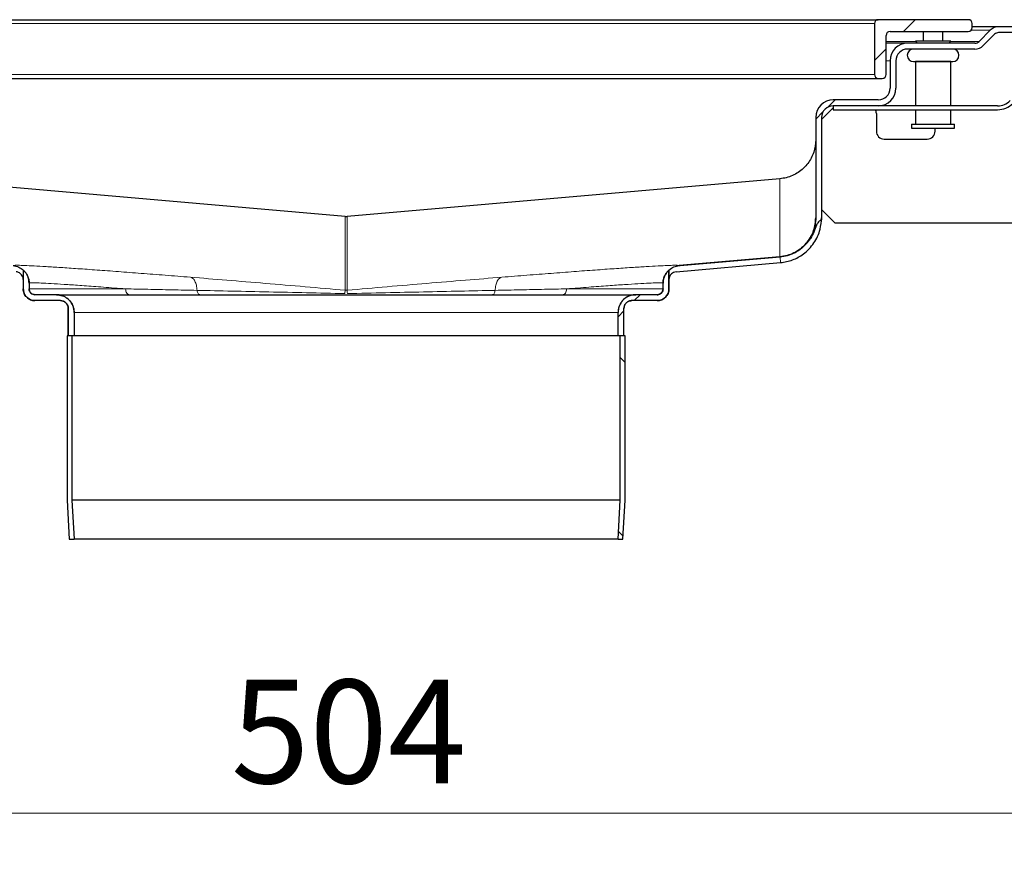
# Model space of a CAD drawing. Units: millimetres. Extents: x 0 to 420, y 0 to 297.
# Drawn here: x 371 to 397, y 229 to 251 of the extents above; entities that cross this region are included whole.
import ezdxf

# ---------------------------------------------------------------- set-up
doc = ezdxf.new("R2010")
doc.units = ezdxf.units.MM
doc.styles.add('SLDTEXTSTYLE0', font='TXT', dxfattribs={"width": 0.605})
doc.dimstyles.new('SLDDIMSTYLE2', dxfattribs={"dimtxt": 2.568319, "dimasz": 2.5, "dimexe": 0, "dimexo": 0.0625, "dimgap": 0.64208, "dimtad": 1, "dimdec": 0, "dimlfac": 10, "dimrnd": 1e-09, "dimzin": 12, "dimdsep": 46, "dimtxsty": 'SLDTEXTSTYLE0', "dimsah": 1, "dimcen": 0.09, "dimadec": 0, "dimazin": 3, "dimtfac": 1, "dimtdec": 3, "dimtofl": 0, "dimtmove": 0, "dimatfit": 3, "dimfxl": 0, "dimfrac": 2, "dimtolj": 1, "dimtzin": 12, "dimarcsym": 0})
pattern_1 = [(45, (0, 0), (-13.4704, 13.4704), []), (45, (4.49, 0), (-13.4704, 13.4704), []), (45, (8.98, 0), (-13.4704, 13.4704), []), (45, (13.47, 0), (-13.4704, 13.4704), [])]
pattern_2 = [(135, (0, 0), (-13.4704, -13.4704), []), (135, (-2e-14, 4.49), (-13.4704, -13.4704), []), (135, (-3e-14, 8.98), (-13.4704, -13.4704), []), (135, (-5e-14, 13.47), (-13.4704, -13.4704), [])]

# ---------------------------------------------------------------- blocks, each defined once
blk = doc.blocks.new('_D_7')
at = {"color": 7, "linetype": 'Continuous', "lineweight": 0}
for p, q in [((354.497, 238.431), (354.497, 229.285)), ((404.914, 238.431), (404.914, 229.285)), ((354.497, 230.285), (404.914, 230.285))]:
    blk.add_line(p, q, dxfattribs=at)
at = {"color": 7, "linetype": 'Continuous', "lineweight": 18}
for points in [[(354.497, 230.285), (356.997, 229.91), (356.997, 230.66)], [(404.914, 230.285), (402.414, 230.66), (402.414, 229.91)]]:
    blk.add_solid(points, dxfattribs=at)
at = {"color": 7, "linetype": 'Continuous', "lineweight": 18, "insert": (376.765, 233.696), "char_height": 2.6458, "attachment_point": 1, "style": 'SLDTEXTSTYLE0'}
blk.add_mtext('504', dxfattribs=at)

msp = doc.modelspace()

# ---------------------------------------------------------------- hatches: boundary and pattern name
at = {"linetype": 'Continuous', "lineweight": 18}
h = msp.add_hatch(dxfattribs=at)
h.set_pattern_fill('DIN 201 Stahl und Stahlguss', style=0, pattern_type=2)
h.set_pattern_definition(pattern_1)
edge = h.paths.add_edge_path(flags=0)
edge.add_line((396.3794, 250.2353), (398.2052, 250.2353))
edge.add_line((398.2052, 250.2353), (398.2052, 250.3853))
edge.add_line((398.2052, 250.3853), (396.3794, 250.3853))
edge.add_arc((396.3794, 250.0853), 0.3, 90, 135)
edge.add_line((396.1673, 250.2974), (395.8791, 250.0092))
edge.add_arc((395.7731, 250.1153), 0.15, 270, 315, ccw=False)
edge.add_line((395.7731, 249.9653), (394.0552, 249.9653))
edge.add_arc((394.0552, 249.5153), 0.45, 90, 180)
edge.add_line((393.6052, 249.5153), (393.6052, 248.8153))
edge.add_arc((393.3052, 248.8153), 0.3, 270, 360, ccw=False)
edge.add_line((393.3052, 248.5153), (392.1552, 248.5153))
edge.add_arc((392.1552, 248.0653), 0.45, 90, 180)
edge.add_line((391.7052, 248.0653), (391.7052, 245.5015))
edge.add_spline(control_points=[(391.7052, 245.5015), (391.7052, 245.3895), (391.6859, 245.2761), (391.6488, 245.1705), (391.6118, 245.0648), (391.556, 244.9642), (391.4861, 244.8768), (391.4161, 244.7894), (391.3302, 244.7128), (391.2353, 244.6535), (391.1404, 244.5942), (391.0339, 244.5504), (390.9247, 244.5259), (390.8811, 244.5161), (390.8368, 244.5092), (390.7923, 244.5053)], knot_values=[0, 0, 0, 0, 0.0033577, 0.0033577, 0.0033577, 0.0067154, 0.0067154, 0.0067154, 0.0100731, 0.0100731, 0.0100731, 0.0134309, 0.0134309, 0.0134309, 0.0147543, 0.0147543, 0.0147543, 0.0147543], weights=[1, 1, 1, 1, 1, 1, 1, 1, 1, 1, 1, 1, 1, 1, 1, 1], degree=3, periodic=0)
edge.add_line((390.7923, 244.5053), (388.216, 244.2799))
edge.add_spline(control_points=[(388.216, 244.2799), (388.1965, 244.2782), (388.1771, 244.2751), (388.158, 244.2709), (388.1509, 244.2693), (388.1439, 244.2676), (388.137, 244.2657)], knot_values=[0.0000418, 0.0000418, 0.0000418, 0.0000418, 0.0006288, 0.0006288, 0.0006288, 0.0008449, 0.0008449, 0.0008449, 0.0008449], weights=[1, 1, 1, 1, 1, 1, 1], degree=3, periodic=0)
edge.add_line((388.137, 244.2657), (390.793, 244.498))
edge.add_spline(control_points=[(390.793, 244.498), (390.8208, 244.5005), (390.8485, 244.5041), (390.876, 244.5088), (390.9894, 244.5284), (391.1008, 244.5682), (391.2013, 244.6242), (391.3018, 244.6803), (391.394, 244.7545), (391.4703, 244.8407), (391.5681, 244.9514), (391.6404, 245.0857), (391.6934, 245.2236), (391.7134, 245.2756), (391.7292, 245.3304), (391.7596, 245.3771), (391.7705, 245.394), (391.7845, 245.4094), (391.8009, 245.4209), (391.8169, 245.4321), (391.8352, 245.4401), (391.8538, 245.446)], knot_values=[0, 0, 0, 0, 0.0008371, 0.0008371, 0.0008371, 0.0043362, 0.0043362, 0.0043362, 0.0078369, 0.0078369, 0.0078369, 0.012353, 0.012353, 0.012353, 0.0140362, 0.0140362, 0.0140362, 0.0146436, 0.0146436, 0.0146436, 0.0152307, 0.0152307, 0.0152307, 0.0152307], weights=[1, 1, 1, 1, 1, 1, 1, 1, 1, 1, 1, 1, 1, 1, 1, 1, 1, 1, 1, 1, 1, 1], degree=3, periodic=0)
edge.add_spline(control_points=[(391.8538, 245.446), (391.8547, 245.4645), (391.8552, 245.483), (391.8552, 245.5015)], knot_values=[0.0117536, 0.0117536, 0.0117536, 0.0117536, 0.0123103, 0.0123103, 0.0123103, 0.0123103], weights=[1, 1, 1, 1], degree=3, periodic=0)
edge.add_line((391.8552, 245.5015), (391.8552, 248.0653))
edge.add_arc((392.1552, 248.0653), 0.3, 90, 180, ccw=False)
edge.add_line((392.1552, 248.3653), (393.3052, 248.3653))
edge.add_arc((393.3052, 248.8153), 0.45, 270, 360)
edge.add_line((393.7552, 248.8153), (393.7552, 249.5153))
edge.add_arc((394.0552, 249.5153), 0.3, 90, 180, ccw=False)
edge.add_line((394.0552, 249.8153), (395.7731, 249.8153))
edge.add_arc((395.7731, 250.1153), 0.3, 270, 315)
edge.add_line((395.9852, 249.9031), (396.2734, 250.1913))
edge.add_arc((396.3794, 250.0853), 0.15, 90, 135, ccw=False)
h = msp.add_hatch(dxfattribs=at)
h.set_pattern_fill('DIN 201 Stahl und Stahlguss', style=0, pattern_type=2)
h.set_pattern_definition(pattern_1)
edge = h.paths.add_edge_path(flags=0)
edge.add_line((393.6052, 250.2653), (395.6052, 250.2653))
edge.add_arc((395.6052, 250.3653), 0.1, 270, 360)
edge.add_line((395.7052, 250.3653), (395.7052, 250.4653))
edge.add_arc((395.6052, 250.4653), 0.1, 0, 90)
edge.add_line((395.6052, 250.5653), (393.3052, 250.5653))
edge.add_arc((393.3052, 250.4653), 0.1, 90, 180)
edge.add_line((393.2052, 250.4653), (393.2052, 249.1653))
edge.add_arc((393.3052, 249.1653), 0.1, 180, 270)
edge.add_line((393.3052, 249.0653), (393.4052, 249.0653))
edge.add_arc((393.4052, 249.1653), 0.1, 270, 360)
edge.add_line((393.5052, 249.1653), (393.5052, 250.1653))
edge.add_arc((393.6052, 250.1653), 0.1, 90, 180, ccw=False)
h = msp.add_hatch(dxfattribs=at)
h.set_pattern_fill('DIN 201 Stahl und Stahlguss', angle=90, style=0, pattern_type=2)
h.set_pattern_definition(pattern_2)
edge = h.paths.add_edge_path(flags=0)
edge.add_arc((396.3534, 248.8153), 0.45, 270, 315, ccw=False)
edge.add_line((396.3534, 248.3653), (392.1552, 248.3653))
edge.add_line((392.1552, 248.3653), (392.1552, 248.2653))
edge.add_line((392.1552, 248.2653), (396.3534, 248.2653))
edge.add_arc((396.3534, 248.8153), 0.55, 270, 315)
edge.add_line((396.7423, 248.4264), (396.9898, 248.6738))
edge.add_arc((397.3787, 248.2849), 0.55, 45, 135, ccw=False)
edge.add_line((397.7676, 248.6738), (398.0151, 248.4264))
edge.add_arc((398.404, 248.8153), 0.55, 225, 315)
edge.add_line((398.7929, 248.4264), (399.0404, 248.6738))
edge.add_arc((399.4293, 248.2849), 0.55, 45, 135, ccw=False)
edge.add_line((399.8182, 248.6738), (400.0657, 248.4264))
edge.add_arc((400.4546, 248.8153), 0.55, 225, 315)
edge.add_line((400.8435, 248.4264), (401.091, 248.6738))
edge.add_arc((401.4799, 248.2849), 0.55, 45, 135, ccw=False)
edge.add_line((401.8688, 248.6738), (402.1163, 248.4264))
edge.add_arc((402.5052, 248.8153), 0.55, 225, 270)
edge.add_line((402.5052, 248.2653), (403.6052, 248.2653))
edge.add_line((403.6052, 248.2653), (403.6052, 248.3653))
edge.add_line((403.6052, 248.3653), (402.5052, 248.3653))
edge.add_arc((402.5052, 248.8153), 0.45, 225, 270, ccw=False)
edge.add_line((402.187, 248.4971), (401.9395, 248.7446))
edge.add_arc((401.4799, 248.2849), 0.65, 45, 135)
edge.add_line((401.0203, 248.7446), (400.7728, 248.4971))
edge.add_arc((400.4546, 248.8153), 0.45, 225, 315, ccw=False)
edge.add_line((400.1364, 248.4971), (399.8889, 248.7446))
edge.add_arc((399.4293, 248.2849), 0.65, 45, 135)
edge.add_line((398.9697, 248.7446), (398.7222, 248.4971))
edge.add_arc((398.404, 248.8153), 0.45, 225, 315, ccw=False)
edge.add_line((398.0858, 248.4971), (397.8383, 248.7446))
edge.add_arc((397.3787, 248.2849), 0.65, 45, 135)
edge.add_line((396.919, 248.7446), (396.6716, 248.4971))
h = msp.add_hatch(dxfattribs=at)
h.set_pattern_fill('DIN 201 Stahl und Stahlguss', style=0, pattern_type=2)
h.set_pattern_definition(pattern_1)
edge = h.paths.add_edge_path(flags=0)
edge.add_spline(control_points=[(372.7552, 243.0853), (372.7552, 243.1356), (372.7465, 243.1867), (372.7298, 243.2342), (372.7131, 243.2818), (372.688, 243.3271), (372.6566, 243.3664), (372.6251, 243.4057), (372.5864, 243.4402), (372.5437, 243.4668), (372.501, 243.4935), (372.4531, 243.5132), (372.404, 243.5243), (372.3716, 243.5316), (372.3383, 243.5353), (372.3052, 243.5353)], knot_values=[0, 0, 0, 0, 0.001511, 0.001511, 0.001511, 0.0030219, 0.0030219, 0.0030219, 0.0045329, 0.0045329, 0.0045329, 0.0060439, 0.0060439, 0.0060439, 0.0070297, 0.0070297, 0.0070297, 0.0070297], weights=[1, 1, 1, 1, 1, 1, 1, 1, 1, 1, 1, 1, 1, 1, 1, 1], degree=3, periodic=0)
edge.add_line((372.3052, 243.5353), (371.7552, 243.5353))
edge.add_spline(control_points=[(371.7552, 243.5353), (371.7441, 243.5353), (371.733, 243.5365), (371.7223, 243.5389), (371.7059, 243.5426), (371.6899, 243.5492), (371.6757, 243.5581), (371.6614, 243.567), (371.6485, 243.5785), (371.6381, 243.5916), (371.6276, 243.6047), (371.6192, 243.6198), (371.6136, 243.6356), (371.6081, 243.6515), (371.6052, 243.6685), (371.6052, 243.6853)], knot_values=[0, 0, 0, 0, 0.0003313, 0.0003313, 0.0003313, 0.0008391, 0.0008391, 0.0008391, 0.0013469, 0.0013469, 0.0013469, 0.0018547, 0.0018547, 0.0018547, 0.0023624, 0.0023624, 0.0023624, 0.0023624], weights=[1, 1, 1, 1, 1, 1, 1, 1, 1, 1, 1, 1, 1, 1, 1, 1], degree=3, periodic=0)
edge.add_line((371.6052, 243.6853), (371.6052, 243.8315))
edge.add_spline(control_points=[(371.6052, 243.8315), (371.6052, 243.8508), (371.6039, 243.8701), (371.6013, 243.8892), (371.5946, 243.9394), (371.5789, 243.9891), (371.5561, 244.0344), (371.5337, 244.0788), (371.5038, 244.1201), (371.4683, 244.1548), (371.464, 244.1589), (371.4596, 244.163), (371.4552, 244.167)], knot_values=[0, 0, 0, 0, 0.0005775, 0.0005775, 0.0005775, 0.0021171, 0.0021171, 0.0021171, 0.0036247, 0.0036247, 0.0036247, 0.003804, 0.003804, 0.003804, 0.003804], weights=[1, 1, 1, 1, 1, 1, 1, 1, 1, 1, 1, 1, 1], degree=3, periodic=0)
edge.add_line((371.4552, 244.167), (371.4552, 243.6853))
edge.add_spline(control_points=[(371.4552, 243.6853), (371.4552, 243.6517), (371.461, 243.6177), (371.4721, 243.586), (371.4832, 243.5543), (371.4999, 243.5241), (371.5209, 243.4979), (371.5419, 243.4716), (371.5677, 243.4487), (371.5962, 243.4309), (371.6246, 243.4131), (371.6566, 243.4), (371.6893, 243.3926), (371.7109, 243.3877), (371.7331, 243.3853), (371.7552, 243.3853)], knot_values=[0, 0, 0, 0, 0.0010073, 0.0010073, 0.0010073, 0.0020146, 0.0020146, 0.0020146, 0.0030219, 0.0030219, 0.0030219, 0.0040293, 0.0040293, 0.0040293, 0.0046865, 0.0046865, 0.0046865, 0.0046865], weights=[1, 1, 1, 1, 1, 1, 1, 1, 1, 1, 1, 1, 1, 1, 1, 1], degree=3, periodic=0)
edge.add_line((371.7552, 243.3853), (372.4052, 243.3853))
edge.add_spline(control_points=[(372.4052, 243.3853), (372.4199, 243.3853), (372.4347, 243.3836), (372.4491, 243.3804), (372.4709, 243.3755), (372.4922, 243.3667), (372.5112, 243.3549), (372.5302, 243.343), (372.5474, 243.3277), (372.5614, 243.3102), (372.5753, 243.2927), (372.5865, 243.2726), (372.5939, 243.2515), (372.6013, 243.2303), (372.6052, 243.2077), (372.6052, 243.1853)], knot_values=[0, 0, 0, 0, 0.0004417, 0.0004417, 0.0004417, 0.0011188, 0.0011188, 0.0011188, 0.0017958, 0.0017958, 0.0017958, 0.0024729, 0.0024729, 0.0024729, 0.0031499, 0.0031499, 0.0031499, 0.0031499], weights=[1, 1, 1, 1, 1, 1, 1, 1, 1, 1, 1, 1, 1, 1, 1, 1], degree=3, periodic=0)
edge.add_line((372.6052, 243.1853), (372.6052, 242.4853))
edge.add_line((372.6052, 242.4853), (372.7552, 242.4853))
edge.add_line((372.7552, 242.4853), (372.7552, 243.0853))
h = msp.add_hatch(dxfattribs=at)
h.set_pattern_fill('DIN 201 Stahl und Stahlguss', style=0, pattern_type=2)
h.set_pattern_definition(pattern_1)
edge = h.paths.add_edge_path(flags=0)
edge.add_spline(control_points=[(387.8052, 243.6853), (387.8052, 243.6742), (387.8039, 243.6631), (387.8015, 243.6523), (387.7978, 243.636), (387.7913, 243.62), (387.7824, 243.6058), (387.7735, 243.5915), (387.762, 243.5786), (387.7489, 243.5681), (387.7358, 243.5577), (387.7207, 243.5493), (387.7048, 243.5437), (387.689, 243.5382), (387.672, 243.5353), (387.6552, 243.5353)], knot_values=[0, 0, 0, 0, 0.0003313, 0.0003313, 0.0003313, 0.0008391, 0.0008391, 0.0008391, 0.0013469, 0.0013469, 0.0013469, 0.0018547, 0.0018547, 0.0018547, 0.0023624, 0.0023624, 0.0023624, 0.0023624], weights=[1, 1, 1, 1, 1, 1, 1, 1, 1, 1, 1, 1, 1, 1, 1, 1], degree=3, periodic=0)
edge.add_line((387.6552, 243.5353), (387.1052, 243.5353))
edge.add_spline(control_points=[(387.1052, 243.5353), (387.0548, 243.5353), (387.0038, 243.5266), (386.9562, 243.5099), (386.9087, 243.4932), (386.8634, 243.4681), (386.8241, 243.4367), (386.7847, 243.4052), (386.7503, 243.3665), (386.7236, 243.3238), (386.6969, 243.2811), (386.6772, 243.2332), (386.6662, 243.1841), (386.6589, 243.1517), (386.6552, 243.1184), (386.6552, 243.0853)], knot_values=[0, 0, 0, 0, 0.001511, 0.001511, 0.001511, 0.0030219, 0.0030219, 0.0030219, 0.0045329, 0.0045329, 0.0045329, 0.0060439, 0.0060439, 0.0060439, 0.0070297, 0.0070297, 0.0070297, 0.0070297], weights=[1, 1, 1, 1, 1, 1, 1, 1, 1, 1, 1, 1, 1, 1, 1, 1], degree=3, periodic=0)
edge.add_line((386.6552, 243.0853), (386.6552, 242.4853))
edge.add_line((386.6552, 242.4853), (386.8052, 242.4853))
edge.add_line((386.8052, 242.4853), (386.8052, 243.1853))
edge.add_spline(control_points=[(386.8052, 243.1853), (386.8052, 243.2), (386.8068, 243.2148), (386.8101, 243.2292), (386.815, 243.251), (386.8237, 243.2723), (386.8356, 243.2913), (386.8475, 243.3103), (386.8628, 243.3275), (386.8802, 243.3414), (386.8977, 243.3554), (386.9179, 243.3666), (386.939, 243.374), (386.9601, 243.3814), (386.9828, 243.3853), (387.0052, 243.3853)], knot_values=[0, 0, 0, 0, 0.0004417, 0.0004417, 0.0004417, 0.0011188, 0.0011188, 0.0011188, 0.0017958, 0.0017958, 0.0017958, 0.0024729, 0.0024729, 0.0024729, 0.0031499, 0.0031499, 0.0031499, 0.0031499], weights=[1, 1, 1, 1, 1, 1, 1, 1, 1, 1, 1, 1, 1, 1, 1, 1], degree=3, periodic=0)
edge.add_line((387.0052, 243.3853), (387.6552, 243.3853))
edge.add_spline(control_points=[(387.6552, 243.3853), (387.6888, 243.3853), (387.7228, 243.3911), (387.7545, 243.4022), (387.7862, 243.4133), (387.8164, 243.43), (387.8426, 243.451), (387.8688, 243.472), (387.8918, 243.4978), (387.9096, 243.5262), (387.9274, 243.5547), (387.9405, 243.5867), (387.9479, 243.6194), (387.9527, 243.641), (387.9552, 243.6632), (387.9552, 243.6853)], knot_values=[0, 0, 0, 0, 0.0010073, 0.0010073, 0.0010073, 0.0020146, 0.0020146, 0.0020146, 0.0030219, 0.0030219, 0.0030219, 0.0040293, 0.0040293, 0.0040293, 0.0046865, 0.0046865, 0.0046865, 0.0046865], weights=[1, 1, 1, 1, 1, 1, 1, 1, 1, 1, 1, 1, 1, 1, 1, 1], degree=3, periodic=0)
edge.add_line((387.9552, 243.6853), (387.9552, 244.167))
edge.add_spline(control_points=[(387.9552, 244.167), (387.9369, 244.1506), (387.9199, 244.1325), (387.9046, 244.1132), (387.8733, 244.0737), (387.8482, 244.0283), (387.8313, 243.9808), (387.8144, 243.9332), (387.8052, 243.8821), (387.8052, 243.8315)], knot_values=[0.0029482, 0.0029482, 0.0029482, 0.0029482, 0.0036936, 0.0036936, 0.0036936, 0.0052236, 0.0052236, 0.0052236, 0.0067573, 0.0067573, 0.0067573, 0.0067573], weights=[1, 1, 1, 1, 1, 1, 1, 1, 1, 1], degree=3, periodic=0)
edge.add_line((387.8052, 243.8315), (387.8052, 243.6853))
h = msp.add_hatch(dxfattribs=at)
h.set_pattern_fill('DIN 201 Stahl und Stahlguss', angle=90, style=0, pattern_type=2)
h.set_pattern_definition(pattern_2)
edge = h.paths.add_edge_path(flags=0)
edge.add_spline(control_points=[(372.7554, 237.2853), (372.7494, 237.394), (372.7434, 237.5028), (372.7374, 237.6116), (372.725, 237.8373), (372.7126, 238.063), (372.7002, 238.2887)], knot_values=[0.1406714, 0.1406714, 0.1406714, 0.1406714, 0.1439394, 0.1439394, 0.1439394, 0.1507209, 0.1507209, 0.1507209, 0.1507209], weights=[1, 1, 1, 1, 1, 1, 1], degree=3, periodic=0)
edge.add_line((372.7002, 238.2887), (372.7002, 242.4853))
edge.add_line((372.7002, 242.4853), (372.5752, 242.4853))
edge.add_line((372.5752, 242.4853), (372.5752, 238.2853))
edge.add_spline(control_points=[(372.5752, 238.2853), (372.5878, 238.0551), (372.6005, 237.8249), (372.6132, 237.5947), (372.6188, 237.4916), (372.6245, 237.3884), (372.6302, 237.2853)], knot_values=[0.1431665, 0.1431665, 0.1431665, 0.1431665, 0.1500825, 0.1500825, 0.1500825, 0.1531816, 0.1531816, 0.1531816, 0.1531816], weights=[1, 1, 1, 1, 1, 1, 1], degree=3, periodic=0)
edge.add_line((372.6302, 237.2853), (372.7554, 237.2853))
h = msp.add_hatch(dxfattribs=at)
h.set_pattern_fill('DIN 201 Stahl und Stahlguss', angle=90, style=0, pattern_type=2)
h.set_pattern_definition(pattern_2)
edge = h.paths.add_edge_path(flags=0)
edge.add_spline(control_points=[(386.7102, 238.2887), (386.6918, 237.9542), (386.6734, 237.6197), (386.655, 237.2853)], knot_values=[0.1406714, 0.1406714, 0.1406714, 0.1406714, 0.1507209, 0.1507209, 0.1507209, 0.1507209], weights=[1, 1, 1, 1], degree=3, periodic=0)
edge.add_line((386.655, 237.2853), (386.7802, 237.2853))
edge.add_spline(control_points=[(386.7802, 237.2853), (386.7985, 237.6186), (386.8169, 237.9519), (386.8352, 238.2853)], knot_values=[0.1431665, 0.1431665, 0.1431665, 0.1431665, 0.1531816, 0.1531816, 0.1531816, 0.1531816], weights=[1, 1, 1, 1], degree=3, periodic=0)
edge.add_line((386.8352, 238.2853), (386.8352, 242.4853))
edge.add_line((386.8352, 242.4853), (386.7102, 242.4853))
edge.add_line((386.7102, 242.4853), (386.7102, 238.2887))

# ---------------------------------------------------------------- linework, layer by layer
at = {"color": 7, "linetype": 'Continuous', "lineweight": 25}
for p, q in [((366.1052, 250.5653), (393.3052, 250.5653)), ((393.2052, 250.4653), (393.2052, 249.1653)), ((395.6052, 250.5653), (393.3052, 250.5653)), ((395.7052, 250.3653), (395.7052, 250.4653)), ((396.3794, 250.3853), (395.7052, 250.3853)), ((398.2052, 250.3853), (396.3794, 250.3853)), ((393.5052, 249.1653), (393.5052, 250.1653)), ((393.6052, 250.2653), (395.6052, 250.2653)), ((394.4452, 250.2653), (394.4552, 250.2553)), ((394.4552, 250.2553), (394.4552, 250.0153)), ((394.9552, 250.2553), (394.4552, 250.2553)), ((394.9552, 250.2553), (394.9652, 250.2653)), ((394.9552, 250.0153), (394.9552, 250.2553)), ((396.1673, 250.2974), (395.8791, 250.0092)), ((396.2734, 250.1913), (395.9852, 249.9031)), ((398.2052, 250.2353), (396.3794, 250.2353)), ((394.0552, 249.9653), (393.5052, 249.9653)), ((395.7731, 249.9653), (394.0552, 249.9653)), ((394.2552, 250.0153), (394.3052, 249.9653)), ((395.1552, 250.0153), (394.2552, 250.0153)), ((394.3052, 249.9653), (394.3052, 249.9653)), ((395.1052, 249.9653), (394.3052, 249.9653)), ((395.1052, 249.9653), (395.1552, 250.0153)), ((395.1052, 249.9653), (395.1052, 249.9653)), ((395.7731, 249.8153), (394.0552, 249.8153)), ((393.6052, 249.5153), (393.6052, 248.8153)), ((393.7552, 249.5153), (393.7552, 248.8153)), ((394.2552, 249.4953), (394.2552, 248.3653)), ((395.1552, 249.4953), (394.2552, 249.4953)), ((394.3052, 249.4953), (394.3052, 249.4953)), ((395.1052, 249.4953), (395.1052, 249.4953)), ((395.1552, 248.3653), (395.1552, 249.4953)), ((366.1052, 249.0653), (393.3052, 249.0653)), ((393.3052, 249.0653), (393.4052, 249.0653)), ((393.3052, 248.5153), (392.1552, 248.5153)), ((392.1552, 248.3653), (392.1552, 248.2653)), ((396.3534, 248.3653), (392.1552, 248.3653)), ((393.3052, 248.3653), (392.1552, 248.3653)), ((391.8552, 248.0153), (392.1552, 248.3153)), ((392.1552, 248.2653), (396.3534, 248.2653)), ((393.2552, 248.1653), (393.2552, 247.7153)), ((394.2552, 248.2653), (394.2552, 247.8953)), ((395.1552, 247.8953), (395.1552, 248.2653)), ((391.7052, 248.0653), (391.7052, 245.5015)), ((391.8552, 248.0653), (391.8552, 245.5015)), ((394.1552, 247.8953), (394.1552, 247.7953)), ((394.1552, 247.8953), (395.2552, 247.8953)), ((395.2552, 247.7953), (395.2552, 247.8953)), ((394.1552, 247.7953), (395.2552, 247.7953)), ((394.7552, 247.7153), (394.7552, 247.7953)), ((393.4552, 247.5153), (394.5552, 247.5153)), ((379.679, 245.5324), (368.618, 246.5001)), ((390.7923, 246.5001), (379.7313, 245.5324)), ((392.2052, 245.3653), (391.8552, 245.7153)), ((396.9552, 245.3653), (392.2052, 245.3653)), ((390.793, 244.498), (388.137, 244.2657)), ((388.1378, 244.1225), (390.8054, 244.3559)), ((390.7923, 244.5053), (388.216, 244.2799)), ((371.4552, 244.167), (371.4552, 244.167)), ((371.4552, 244.167), (371.4552, 243.6853)), ((371.4552, 244.167), (371.4552, 243.6853)), ((371.4552, 244.167), (371.4552, 244.167)), ((387.9552, 244.167), (387.9552, 244.167)), ((387.9552, 243.6853), (387.9552, 244.167)), ((387.9552, 244.167), (387.9552, 243.6853)), ((387.9552, 244.167), (387.9552, 244.167)), ((371.6052, 243.8315), (371.6052, 243.6853)), ((387.8052, 243.6853), (387.8052, 243.8315)), ((372.3052, 243.5353), (371.7552, 243.5353)), ((372.4052, 243.3853), (371.7552, 243.3853)), ((387.6552, 243.3853), (387.0052, 243.3853)), ((387.6552, 243.5353), (387.1052, 243.5353)), ((372.6052, 243.1853), (372.6052, 242.4853)), ((372.6052, 242.4853), (372.6052, 243.1853)), ((372.7552, 243.0853), (372.7552, 242.4853)), ((386.6552, 242.4853), (386.6552, 243.0853)), ((386.8052, 242.4853), (386.8052, 243.1853)), ((386.8052, 242.4853), (386.8052, 243.1853)), ((372.5752, 242.4853), (372.5752, 238.2853)), ((372.7002, 242.4853), (372.5752, 242.4853)), ((372.7552, 242.4853), (372.6052, 242.4853)), ((372.7002, 242.4853), (372.7002, 238.2887)), ((386.6552, 242.4853), (372.7552, 242.4853)), ((386.8052, 242.4853), (386.6552, 242.4853)), ((386.7102, 238.2887), (386.7102, 242.4853)), ((386.8352, 242.4853), (386.7102, 242.4853)), ((386.8352, 238.2853), (386.8352, 242.4853)), ((372.5752, 238.2853), (372.6302, 237.2853)), ((372.7002, 238.2887), (372.7554, 237.2853)), ((386.7102, 238.2887), (372.7002, 238.2887)), ((386.655, 237.2853), (386.7102, 238.2887)), ((386.7802, 237.2853), (386.8352, 238.2853)), ((372.6302, 237.2853), (372.7554, 237.2853)), ((386.655, 237.2853), (372.7554, 237.2853)), ((386.655, 237.2853), (386.7802, 237.2853))]:
    msp.add_line(p, q, dxfattribs=at)
at = {"color": 8, "linetype": 'Continuous', "lineweight": 18}
for p, q in [((366.2052, 250.4653), (393.2052, 250.4653)), ((396.1673, 250.2974), (395.6786, 250.2974)), ((393.5052, 250.0092), (394.2613, 250.0092)), ((395.1491, 250.0092), (395.8791, 250.0092)), ((393.6052, 249.5153), (393.5052, 249.5153)), ((366.2052, 249.1653), (393.2052, 249.1653)), ((390.7923, 244.5053), (390.7923, 246.5001)), ((379.679, 243.6509), (379.679, 245.5324)), ((379.7313, 245.5324), (379.7313, 243.6509)), ((390.7923, 244.5053), (390.7923, 244.5053)), ((390.793, 244.498), (390.8054, 244.3559)), ((371.6052, 243.6853), (374.0714, 243.6853)), ((379.679, 243.6509), (379.7313, 243.6509)), ((387.8052, 243.6853), (385.339, 243.6853)), ((372.7552, 243.0853), (386.6552, 243.0853))]:
    msp.add_line(p, q, dxfattribs=at)
at = {"color": 8, "linetype": 'Continuous', "lineweight": 18, "flags": 128}
for points in [[(371.4552, 243.6853), (371.4552, 243.6853)], [(387.9552, 243.6853), (387.9552, 243.6853)], [(372.6052, 243.1853), (372.6052, 243.1853)], [(386.8052, 243.1853), (386.8052, 243.1853)]]:
    msp.add_lwpolyline(points, dxfattribs=at)
at = {"color": 7, "linetype": 'Continuous', "lineweight": 25}
for centre, radius, start, end in [((393.3052, 250.4653), 0.1, 90, 180), ((395.6052, 250.4653), 0.1, 0, 90), ((395.6052, 250.3653), 0.1, 270, 0), ((396.3794, 250.0853), 0.3, 90, 135), ((393.6052, 250.1653), 0.1, 90, 180), ((396.3794, 250.0853), 0.15, 90, 135), ((394.0552, 249.5153), 0.45, 90, 180), ((395.7731, 250.1153), 0.15, 270, 315), ((395.7731, 250.1153), 0.3, 270, 315), ((394.0552, 249.5153), 0.3, 90, 180), ((394.2052, 249.6553), 0.16, 90, 270), ((395.2052, 249.6553), 0.16, 270, 90), ((393.3052, 249.1653), 0.1, 180, 270), ((393.4052, 249.1653), 0.1, 270, 0), ((393.3052, 248.8153), 0.45, 270, 0), ((393.3052, 248.8153), 0.3, 270, 0), ((392.1552, 248.0653), 0.45, 90, 180), ((392.1552, 248.0653), 0.3, 90, 180), ((396.3534, 248.8153), 0.45, 270, 315), ((396.3534, 248.8153), 0.55, 270, 315), ((393.0552, 248.1653), 0.2, 0, 30), ((393.4552, 247.7153), 0.2, 180, 270), ((394.5552, 247.7153), 0.2, 270, 0)]:
    msp.add_arc(centre, radius, start, end, dxfattribs=at)
for points, knots in [([(394.2052, 249.4953), (394.2119, 249.4953), (394.2222, 249.4953), (394.2845, 249.4953), (394.349, 249.4953), (394.4291, 249.4953), (394.5456, 249.4953), (394.7052, 249.4953), (394.8649, 249.4953), (394.9813, 249.4953), (395.0614, 249.4953), (395.1259, 249.4953), (395.1883, 249.4953), (395.1985, 249.4953), (395.2052, 249.4953)], [0, 0, 0, 0, 0.1197284, 0.1841803, 0.25, 0.3158197, 0.3802716, 0.5, 0.6197284, 0.6841803, 0.75, 0.8158197, 0.8802716, 1, 1, 1, 1]), ([(391.7052, 247.4963), (391.695, 247.3886), (391.6747, 247.1732), (391.5139, 246.879), (391.27, 246.6486), (391.0107, 246.5301), (390.846, 246.5075), (390.7923, 246.5001)], [0, 0, 0, 0, 0.2178415, 0.435683, 0.6629632, 0.8902431, 1, 1, 1, 1]), ([(379.679, 245.5324), (379.6856, 245.532), (379.6976, 245.5312), (379.715, 245.5313), (379.7259, 245.532), (379.7313, 245.5324)], [0, 0, 0, 0, 0.3766843, 0.6878809, 1, 1, 1, 1]), ([(390.7923, 244.5053), (390.8988, 244.5248), (391.1117, 244.5638), (391.3907, 244.7497), (391.5989, 245.0127), (391.6944, 245.2814), (391.7025, 245.4474), (391.7052, 245.5015)], [0, 0, 0, 0, 0.2178668, 0.4357335, 0.6630138, 0.8902941, 1, 1, 1, 1]), ([(391.7052, 245.5015), (391.7052, 245.4391), (391.6994, 245.3777), (391.6824, 245.2871), (391.6754, 245.2571), (391.6584, 245.1976), (391.6484, 245.168), (391.6147, 245.0812), (391.5872, 245.0262), (391.5385, 244.9478), (391.521, 244.9223), (391.4835, 244.8728), (391.4635, 244.8488), (391.4009, 244.7805), (391.3553, 244.7392), (391.2567, 244.665), (391.2032, 244.6321), (391.0927, 244.5775), (391.0353, 244.5555), (390.9459, 244.5304), (390.9155, 244.5233), (390.8542, 244.5121), (390.8234, 244.508), (390.7923, 244.5053)], [0, 0, 0, 0, 0.125, 0.125, 0.1875, 0.1875, 0.25, 0.25, 0.375, 0.375, 0.4375, 0.4375, 0.5, 0.5, 0.625, 0.625, 0.75, 0.75, 0.875, 0.875, 0.9375, 0.9375, 1, 1, 1, 1]), ([(391.8538, 245.446), (391.8386, 245.4412), (391.8239, 245.4352), (391.7966, 245.4189), (391.7843, 245.4085), (391.7638, 245.3846), (391.7552, 245.3709), (391.7404, 245.343), (391.7341, 245.3285), (391.7162, 245.2848), (391.7055, 245.2551), (391.6829, 245.1962), (391.6711, 245.167), (391.6331, 245.081), (391.6041, 245.0259), (391.5536, 244.9472), (391.5356, 244.9216), (391.4973, 244.8719), (391.4769, 244.8476), (391.4125, 244.7778), (391.366, 244.7358), (391.2907, 244.6796), (391.2647, 244.662), (391.2109, 244.629), (391.1829, 244.6137), (391.0981, 244.5719), (391.0397, 244.5494), (390.9189, 244.5152), (390.8563, 244.5035), (390.793, 244.498)], [0, 0, 0, 0, 0.03125, 0.03125, 0.0625, 0.0625, 0.09375, 0.09375, 0.125, 0.125, 0.1875, 0.1875, 0.25, 0.25, 0.375, 0.375, 0.4375, 0.4375, 0.5, 0.5, 0.625, 0.625, 0.6875, 0.6875, 0.75, 0.75, 0.875, 0.875, 1, 1, 1, 1]), ([(390.8054, 244.3559), (390.9104, 244.3737), (391.1205, 244.4094), (391.4222, 244.5807), (391.6759, 244.8466), (391.8298, 245.1769), (391.8475, 245.4034), (391.8552, 245.5015)], [0, 0, 0, 0, 0.1869129, 0.3738123, 0.6008287, 0.8270918, 1, 1, 1, 1]), ([(371.1944, 244.2799), (371.245, 244.2709), (371.3411, 244.2538), (371.4185, 244.1949), (371.4552, 244.167)], [0, 0, 0, 0, 0.5272471, 1, 1, 1, 1]), ([(371.4552, 243.9232), (371.4529, 243.9458), (371.4484, 243.9909), (371.414, 244.0508), (371.363, 244.0955), (371.3126, 244.1172), (371.2814, 244.1213), (371.2726, 244.1225)], [0, 0, 0, 0, 0.2283333, 0.456641, 0.6809643, 0.9096541, 1, 1, 1, 1]), ([(371.6052, 243.8315), (371.5998, 243.8821), (371.5892, 243.9833), (371.5256, 244.0965), (371.4726, 244.1496), (371.4552, 244.167)], [0, 0, 0, 0, 0.402295, 0.8039398, 1, 1, 1, 1]), ([(371.4552, 244.167), (371.4669, 244.1565), (371.4782, 244.1452), (371.4992, 244.1217), (371.509, 244.1095), (371.5365, 244.0714), (371.5524, 244.0438), (371.5782, 243.9862), (371.5881, 243.9565), (371.6016, 243.8951), (371.6052, 243.8633), (371.6052, 243.8315)], [0, 0, 0, 0, 0.125, 0.125, 0.25, 0.25, 0.5, 0.5, 0.75, 0.75, 1, 1, 1, 1]), ([(387.9552, 244.167), (387.9209, 244.129), (387.8523, 244.053), (387.8104, 243.9301), (387.8065, 243.8555), (387.8052, 243.8315)], [0, 0, 0, 0, 0.4048812, 0.8092507, 1, 1, 1, 1]), ([(387.8052, 243.8315), (387.8052, 243.8634), (387.8087, 243.8946), (387.8221, 243.9559), (387.8322, 243.9864), (387.858, 244.0439), (387.8736, 244.0711), (387.9014, 244.1095), (387.9114, 244.122), (387.9324, 244.1454), (387.9435, 244.1565), (387.9552, 244.167)], [0, 0, 0, 0, 0.25, 0.25, 0.5, 0.5, 0.75, 0.75, 0.875, 0.875, 1, 1, 1, 1]), ([(387.9552, 244.167), (387.9962, 244.1976), (388.0743, 244.2559), (388.1703, 244.2721), (388.216, 244.2799)], [0, 0, 0, 0, 0.52435479, 1, 1, 1, 1]), ([(388.1378, 244.1225), (388.1155, 244.1182), (388.0711, 244.1096), (388.0138, 244.0697), (387.9732, 244.0148), (387.9568, 243.9625), (387.9555, 243.9319), (387.9552, 243.9232)], [0, 0, 0, 0, 0.22811225, 0.45585653, 0.68953007, 0.91159504, 1, 1, 1, 1]), ([(371.4552, 243.6853), (371.4585, 243.6515), (371.4651, 243.5841), (371.5169, 243.4942), (371.593, 243.4263), (371.6773, 243.3904), (371.7331, 243.3867), (371.7552, 243.3853)], [0, 0, 0, 0, 0.2146939, 0.4293877, 0.6440816, 0.8587754, 1, 1, 1, 1]), ([(371.4552, 243.6853), (371.4552, 243.6655), (371.4571, 243.646), (371.4647, 243.6077), (371.4705, 243.5886), (371.4855, 243.5523), (371.4947, 243.5351), (371.5165, 243.5025), (371.5292, 243.4871), (371.5568, 243.4594), (371.5719, 243.447), (371.6047, 243.425), (371.6221, 243.4157), (371.6762, 243.3932), (371.7156, 243.3853), (371.7552, 243.3853)], [0, 0, 0, 0, 0.125, 0.125, 0.25, 0.25, 0.375, 0.375, 0.5, 0.5, 0.625, 0.625, 0.75, 0.75, 1, 1, 1, 1]), ([(371.7552, 243.3853), (371.7354, 243.3853), (371.7159, 243.3872), (371.6776, 243.3948), (371.6585, 243.4006), (371.6222, 243.4156), (371.605, 243.4248), (371.5724, 243.4466), (371.557, 243.4592), (371.5293, 243.4869), (371.5169, 243.502), (371.4949, 243.5347), (371.4856, 243.5522), (371.4631, 243.6063), (371.4552, 243.6457), (371.4552, 243.6853)], [0, 0, 0, 0, 0.125, 0.125, 0.25, 0.25, 0.375, 0.375, 0.5, 0.5, 0.625, 0.625, 0.75, 0.75, 1, 1, 1, 1]), ([(371.7552, 243.5353), (371.7383, 243.5369), (371.7046, 243.5402), (371.6596, 243.5661), (371.6257, 243.6042), (371.6077, 243.6463), (371.6059, 243.6742), (371.6052, 243.6853)], [0, 0, 0, 0, 0.2146939, 0.4293877, 0.6440816, 0.8587754, 1, 1, 1, 1]), ([(371.6052, 243.6853), (371.6052, 243.6754), (371.6062, 243.6656), (371.61, 243.6465), (371.6128, 243.6369), (371.6204, 243.6188), (371.625, 243.6102), (371.6358, 243.5939), (371.6422, 243.5862), (371.6629, 243.5654), (371.6796, 243.5542), (371.7157, 243.5393), (371.7354, 243.5353), (371.7552, 243.5353)], [0, 0, 0, 0, 0.125, 0.125, 0.25, 0.25, 0.375, 0.375, 0.5, 0.5, 0.75, 0.75, 1, 1, 1, 1]), ([(387.8052, 243.6853), (387.8035, 243.6684), (387.8002, 243.6347), (387.7743, 243.5897), (387.7363, 243.5558), (387.6941, 243.5378), (387.6662, 243.536), (387.6552, 243.5353)], [0, 0, 0, 0, 0.2146939, 0.4293877, 0.6440816, 0.8587754, 1, 1, 1, 1]), ([(387.6552, 243.3853), (387.6889, 243.3886), (387.7564, 243.3952), (387.8463, 243.4469), (387.9141, 243.5231), (387.9501, 243.6074), (387.9537, 243.6632), (387.9552, 243.6853)], [0, 0, 0, 0, 0.2146939, 0.4293877, 0.6440816, 0.8587754, 1, 1, 1, 1]), ([(387.6552, 243.3853), (387.675, 243.3853), (387.6945, 243.3872), (387.7328, 243.3948), (387.7518, 243.4006), (387.7881, 243.4156), (387.8054, 243.4248), (387.838, 243.4466), (387.8534, 243.4592), (387.8811, 243.4869), (387.8935, 243.502), (387.9154, 243.5347), (387.9248, 243.5522), (387.9472, 243.6063), (387.9552, 243.6457), (387.9552, 243.6853)], [0, 0, 0, 0, 0.125, 0.125, 0.25, 0.25, 0.375, 0.375, 0.5, 0.5, 0.625, 0.625, 0.75, 0.75, 1, 1, 1, 1]), ([(387.6552, 243.5353), (387.6651, 243.5353), (387.6748, 243.5362), (387.694, 243.54), (387.7035, 243.5429), (387.7217, 243.5504), (387.7303, 243.5551), (387.7466, 243.5659), (387.7543, 243.5723), (387.775, 243.593), (387.7862, 243.6097), (387.8012, 243.6458), (387.8052, 243.6655), (387.8052, 243.6853)], [0, 0, 0, 0, 0.125, 0.125, 0.25, 0.25, 0.375, 0.375, 0.5, 0.5, 0.75, 0.75, 1, 1, 1, 1]), ([(387.9552, 243.6853), (387.9552, 243.6655), (387.9532, 243.646), (387.9456, 243.6077), (387.9399, 243.5886), (387.9248, 243.5523), (387.9156, 243.5351), (387.8939, 243.5025), (387.8812, 243.4871), (387.8536, 243.4594), (387.8385, 243.447), (387.8057, 243.425), (387.7883, 243.4157), (387.7342, 243.3932), (387.6948, 243.3853), (387.6552, 243.3853)], [0, 0, 0, 0, 0.125, 0.125, 0.25, 0.25, 0.375, 0.375, 0.5, 0.5, 0.625, 0.625, 0.75, 0.75, 1, 1, 1, 1]), ([(372.3052, 243.5353), (372.3558, 243.5303), (372.457, 243.5203), (372.5918, 243.4428), (372.6936, 243.3286), (372.7475, 243.202), (372.753, 243.1184), (372.7552, 243.0853)], [0, 0, 0, 0, 0.2146939, 0.4293877, 0.6440816, 0.8587754, 1, 1, 1, 1]), ([(372.3052, 243.5353), (372.3052, 243.5353), (373.0849, 243.5353), (375.8603, 243.5353), (377.7426, 243.5353), (381.6677, 243.5353), (383.55, 243.5353), (386.3255, 243.5353), (387.1052, 243.5353), (387.1052, 243.5353)], [0, 0, 0, 0, 0.25, 0.25, 0.5, 0.5, 0.75, 0.75, 1, 1, 1, 1]), ([(372.7552, 243.0853), (372.7552, 243.115), (372.7523, 243.1442), (372.7409, 243.2017), (372.7322, 243.2302), (372.7096, 243.2847), (372.6958, 243.3105), (372.6632, 243.3594), (372.6442, 243.3826), (372.6028, 243.4241), (372.5801, 243.4427), (372.531, 243.4756), (372.5048, 243.4896), (372.4507, 243.5121), (372.4224, 243.5207), (372.3643, 243.5324), (372.3349, 243.5353), (372.3052, 243.5353)], [0, 0, 0, 0, 0.125, 0.125, 0.25, 0.25, 0.375, 0.375, 0.5, 0.5, 0.625, 0.625, 0.75, 0.75, 0.875, 0.875, 1, 1, 1, 1]), ([(372.4052, 243.3853), (372.4277, 243.3831), (372.4726, 243.3786), (372.5326, 243.3442), (372.5778, 243.2934), (372.6018, 243.2372), (372.6042, 243.2), (372.6052, 243.1853)], [0, 0, 0, 0, 0.2146939, 0.4293877, 0.6440816, 0.8587754, 1, 1, 1, 1]), ([(372.6052, 243.1853), (372.6052, 243.1985), (372.6039, 243.2115), (372.5988, 243.237), (372.595, 243.2497), (372.5849, 243.2739), (372.5788, 243.2854), (372.5643, 243.3071), (372.5559, 243.3174), (372.5282, 243.3451), (372.5059, 243.36), (372.4578, 243.38), (372.4316, 243.3853), (372.4052, 243.3853)], [0, 0, 0, 0, 0.125, 0.125, 0.25, 0.25, 0.375, 0.375, 0.5, 0.5, 0.75, 0.75, 1, 1, 1, 1]), ([(372.6052, 243.1853), (372.6052, 243.1985), (372.6039, 243.2115), (372.5988, 243.237), (372.595, 243.2497), (372.5849, 243.2739), (372.5788, 243.2854), (372.5643, 243.3071), (372.5559, 243.3174), (372.5282, 243.3451), (372.5059, 243.36), (372.4578, 243.38), (372.4316, 243.3853), (372.4052, 243.3853)], [0, 0, 0, 0, 0.125, 0.125, 0.25, 0.25, 0.375, 0.375, 0.5, 0.5, 0.75, 0.75, 1, 1, 1, 1]), ([(387.1052, 243.5353), (387.0546, 243.5303), (386.9534, 243.5203), (386.8186, 243.4428), (386.7168, 243.3286), (386.6629, 243.202), (386.6574, 243.1184), (386.6552, 243.0853)], [0, 0, 0, 0, 0.2146939, 0.4293877, 0.6440816, 0.8587754, 1, 1, 1, 1]), ([(387.1052, 243.5353), (387.0755, 243.5353), (387.0463, 243.5324), (386.9888, 243.5209), (386.9602, 243.5123), (386.9057, 243.4897), (386.8799, 243.4759), (386.831, 243.4433), (386.8079, 243.4243), (386.7663, 243.3828), (386.7477, 243.3602), (386.7148, 243.3111), (386.7008, 243.2849), (386.6784, 243.2308), (386.6697, 243.2025), (386.6581, 243.1444), (386.6552, 243.115), (386.6552, 243.0853)], [0, 0, 0, 0, 0.125, 0.125, 0.25, 0.25, 0.375, 0.375, 0.5, 0.5, 0.625, 0.625, 0.75, 0.75, 0.875, 0.875, 1, 1, 1, 1]), ([(386.8052, 243.1853), (386.8074, 243.2078), (386.8118, 243.2527), (386.8463, 243.3127), (386.897, 243.3579), (386.9533, 243.3819), (386.9904, 243.3843), (387.0052, 243.3853)], [0, 0, 0, 0, 0.21469386, 0.42938772, 0.64408158, 0.85877544, 1, 1, 1, 1]), ([(387.0052, 243.3853), (386.992, 243.3853), (386.979, 243.384), (386.9534, 243.3789), (386.9408, 243.3751), (386.9165, 243.365), (386.9051, 243.3589), (386.8833, 243.3444), (386.873, 243.336), (386.8454, 243.3083), (386.8305, 243.286), (386.8105, 243.2379), (386.8052, 243.2117), (386.8052, 243.1853)], [0, 0, 0, 0, 0.125, 0.125, 0.25, 0.25, 0.375, 0.375, 0.5, 0.5, 0.75, 0.75, 1, 1, 1, 1]), ([(387.0052, 243.3853), (386.992, 243.3853), (386.979, 243.384), (386.9534, 243.3789), (386.9408, 243.3751), (386.9165, 243.365), (386.9051, 243.3589), (386.8833, 243.3444), (386.873, 243.336), (386.8454, 243.3083), (386.8305, 243.286), (386.8105, 243.2379), (386.8052, 243.2117), (386.8052, 243.1853)], [0, 0, 0, 0, 0.125, 0.125, 0.25, 0.25, 0.375, 0.375, 0.5, 0.5, 0.75, 0.75, 1, 1, 1, 1])]:
    msp.add_open_spline(points, degree=3, knots=knots, dxfattribs=at)
for points in [[(391.8552, 245.5015), (391.8552, 245.4829), (391.8547, 245.4644), (391.8538, 245.446)], [(388.137, 244.2657), (388.1627, 244.2727), (388.1892, 244.2775), (388.216, 244.2799)]]:
    msp.add_open_spline(points, degree=3, dxfattribs=at)
at = {"color": 8, "linetype": 'Continuous', "lineweight": 18}
for points, knots in [([(371.1944, 244.2799), (371.2008, 244.2826), (371.2138, 244.2881), (371.3171, 244.289), (371.4846, 244.2843), (371.7232, 244.2732), (372.031, 244.2559), (372.4052, 244.2323), (372.8415, 244.2029), (373.3346, 244.1678), (373.8763, 244.1278), (374.4594, 244.0835), (375.0729, 244.0357), (375.5085, 244.0008), (375.7248, 243.9835)], [0, 0, 0, 0, 0.08058552, 0.16232962, 0.24516098, 0.32956065, 0.4144228, 0.49966263, 0.58491917, 0.66984486, 0.75435259, 0.837315, 0.91922601, 1, 1, 1, 1]), ([(383.6856, 243.9835), (383.9018, 244.0008), (384.3374, 244.0357), (384.9509, 244.0835), (385.5341, 244.1278), (386.0757, 244.1678), (386.5689, 244.2029), (387.0052, 244.2323), (387.3793, 244.2559), (387.6872, 244.2732), (387.9258, 244.2843), (388.0932, 244.289), (388.1966, 244.2881), (388.2095, 244.2826), (388.216, 244.2799)], [0, 0, 0, 0, 0.0807714, 0.1626798, 0.2456474, 0.3301501, 0.4150759, 0.5003374, 0.5855723, 0.6704343, 0.754839, 0.8376652, 0.9194119, 1, 1, 1, 1]), ([(374.0714, 243.6853), (373.878, 243.7003), (373.4943, 243.7302), (373.0027, 243.7664), (372.5817, 243.7957), (372.2323, 243.8179), (371.9547, 243.8328), (371.7545, 243.8403), (371.6286, 243.8407), (371.613, 243.8346), (371.6052, 243.8315)], [0, 0, 0, 0, 0.1281551, 0.2542343, 0.3782459, 0.5001989, 0.6254762, 0.7505284, 0.875366, 1, 1, 1, 1]), ([(375.7248, 243.9835), (375.7466, 243.9767), (375.7901, 243.963), (375.8436, 243.888), (375.8829, 243.7817), (375.8926, 243.6924), (375.8975, 243.6478)], [0, 0, 0, 0, 0.2502011, 0.5000631, 0.7500307, 1, 1, 1, 1]), ([(375.7248, 243.9835), (376.0323, 243.9586), (376.6496, 243.9086), (377.6369, 243.8263), (378.6507, 243.7403), (379.3371, 243.6806), (379.679, 243.6509)], [0, 0, 0, 0, 0.2489586, 0.4998351, 0.7507959, 1, 1, 1, 1]), ([(379.7313, 243.6509), (380.0733, 243.6806), (380.7596, 243.7403), (381.7734, 243.8263), (382.7607, 243.9086), (383.3781, 243.9586), (383.6856, 243.9835)], [0, 0, 0, 0, 0.2492041, 0.5001649, 0.7510414, 1, 1, 1, 1]), ([(383.5129, 243.6478), (383.5178, 243.6924), (383.5275, 243.7817), (383.5668, 243.888), (383.6203, 243.963), (383.6638, 243.9767), (383.6856, 243.9835)], [0, 0, 0, 0, 0.2499693, 0.4999369, 0.7497989, 1, 1, 1, 1]), ([(387.8052, 243.8315), (387.7974, 243.8346), (387.7818, 243.8407), (387.6558, 243.8403), (387.4557, 243.8328), (387.1781, 243.8179), (386.8287, 243.7957), (386.4076, 243.7664), (385.916, 243.7302), (385.5324, 243.7003), (385.339, 243.6853)], [0, 0, 0, 0, 0.1246342, 0.249472, 0.374524, 0.4998011, 0.6217544, 0.7457661, 0.8718451, 1, 1, 1, 1]), ([(375.8975, 243.6478), (375.6793, 243.6524), (375.243, 243.6616), (374.6307, 243.6742), (374.2578, 243.6816), (374.0714, 243.6853)], [0, 0, 0, 0, 0.3331797, 0.6665351, 1, 1, 1, 1]), ([(375.9681, 243.5353), (375.9601, 243.5369), (375.944, 243.5402), (375.9227, 243.5647), (375.9057, 243.6011), (375.9002, 243.6322), (375.8975, 243.6478)], [0, 0, 0, 0, 0.249964, 0.4999258, 0.7497634, 1, 1, 1, 1]), ([(379.6735, 243.5646), (379.3465, 243.5719), (378.6914, 243.5866), (377.7265, 243.6081), (376.7845, 243.6288), (376.1933, 243.6414), (375.8975, 243.6478)], [0, 0, 0, 0, 0.2489684, 0.4987928, 0.7492223, 1, 1, 1, 1]), ([(379.6735, 243.5646), (379.6753, 243.589), (379.679, 243.6378), (379.679, 243.6465), (379.679, 243.6509)], [0, 0, 0, 0, 0.49967178, 1, 1, 1, 1]), ([(383.5129, 243.6478), (383.2171, 243.6414), (382.6259, 243.6288), (381.6837, 243.6081), (380.7191, 243.5866), (380.0639, 243.5719), (379.7369, 243.5646)], [0, 0, 0, 0, 0.2507827, 0.5012002, 0.7510419, 1, 1, 1, 1]), ([(383.5129, 243.6478), (383.5102, 243.6322), (383.5047, 243.6011), (383.4877, 243.5647), (383.4663, 243.5402), (383.4503, 243.5369), (383.4423, 243.5353)], [0, 0, 0, 0, 0.2502366, 0.5000742, 0.750036, 1, 1, 1, 1]), ([(385.339, 243.6853), (385.1525, 243.6816), (384.7797, 243.6742), (384.1674, 243.6616), (383.731, 243.6524), (383.5129, 243.6478)], [0, 0, 0, 0, 0.33346493, 0.66682029, 1, 1, 1, 1])]:
    msp.add_open_spline(points, degree=3, knots=knots, dxfattribs=at)
for points in [[(374.0714, 243.6853), (374.0729, 243.6656), (374.0761, 243.6263), (374.1002, 243.5767), (374.1347, 243.542), (374.162, 243.5375), (374.1757, 243.5353)], [(379.7369, 243.5646), (379.7351, 243.5889), (379.7314, 243.6376), (379.7314, 243.6465), (379.7313, 243.6509)], [(385.2347, 243.5353), (385.2483, 243.5375), (385.2757, 243.542), (385.3102, 243.5767), (385.3343, 243.6263), (385.3374, 243.6656), (385.339, 243.6853)]]:
    msp.add_open_spline(points, degree=3, dxfattribs=at)

# ---------------------------------------------------------------- dimensions: what is measured, and where the dimension line sits
at = {"color": 7, "linetype": 'Continuous', "lineweight": 18}
dim = msp.add_linear_dim(base=(404.9138, 230.2853), p1=(354.4966, 238.7309), p2=(404.9138, 238.7309), dimstyle='SLDDIMSTYLE2', dxfattribs=at)
dim.commit()
dim.dimension.update_dxf_attribs({"geometry": '_D_7', "text_midpoint": (379.7052, 230.2853), "dimtype": 160})

doc.saveas('drawing.dxf')
